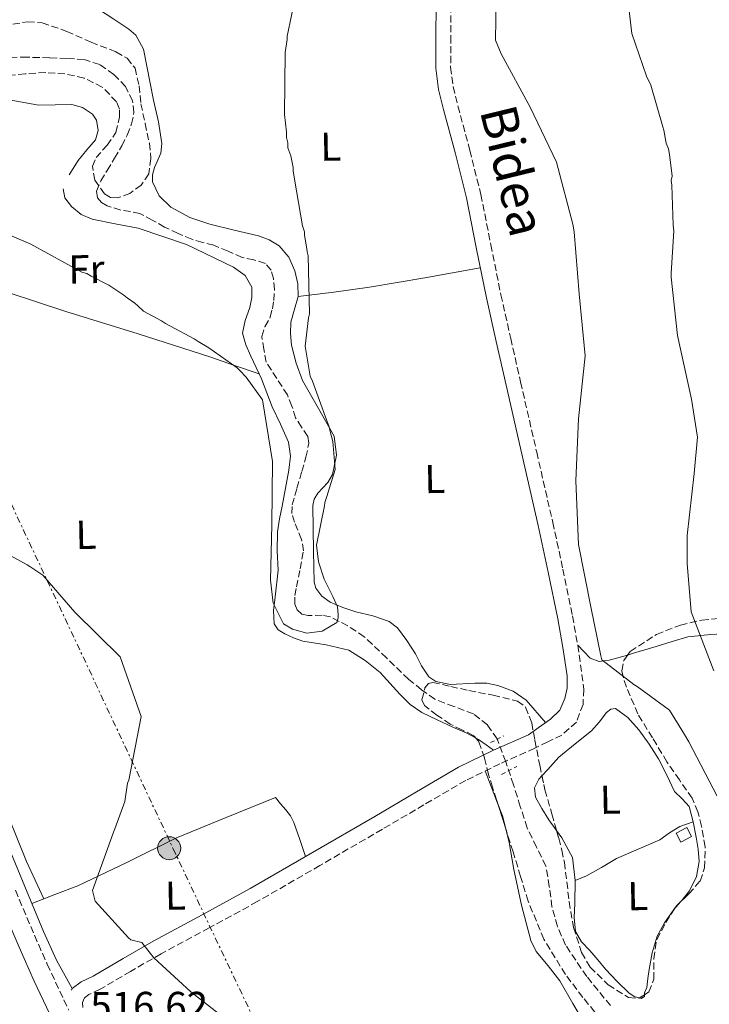
# Model space of a CAD drawing. Units: metres. Extents: x 576543 to 579971, y 4747365 to 4749717.
# Drawn here: x 577364 to 577535, y 4749312 to 4749556 of the extents above; entities that cross this region are included whole.
import ezdxf
from ezdxf.enums import TextEntityAlignment as Align

# ---------------------------------------------------------------- set-up
doc = ezdxf.new("R2010")
doc.units = ezdxf.units.M
doc.header["$MEASUREMENT"] = 0
for name, pattern in [('DGN Style 2', [1.7399219301090239, 1.043953158065414, -0.6959687720436097]), ('DGN Style 3', [2.435890702152634, 1.739921930109024, -0.6959687720436097]), ('DGN Style 7', [3.4798438602180486, 1.565929737098122, -0.6959687720436097, 0.5219765790327072, -0.6959687720436097])]:
    doc.linetypes.add(name, pattern=pattern)
for name, color, linetype, lineweight in [('Barranco lineal', 142, 'DGN Style 3', 13), ('Camino', 7, 'DGN Style 3', 0), ('Caseta-cabaña', 1, 'Continuous', 0), ('Cota de punto acotado terreno', 7, 'Continuous', 0), ('Curva de nivel intermedia', 30, 'Continuous', 0), ('Etiqueta de uso rústico', 92, 'Continuous', 0), ('Línea de cambio de uso (parcela vista)', 92, 'Continuous', 0), ('Línea eléctrica', 6, 'DGN Style 7', 0), ('Margen derecho', 7, 'Continuous', 0), ('Pontón-alcantarilla (pasos de agua)', 1, 'DGN Style 2', 0), ('Poste tendido eléctrico', 7, 'Continuous', 0), ('Torre eléctrica', 7, 'Continuous', 0), ('Zona arbolada', 92, 'DGN Style 3', 0)]:
    doc.layers.add(name, color=color, linetype=linetype, lineweight=lineweight)
doc.styles.add('Style-Arial', font='arial.ttf')

# ---------------------------------------------------------------- blocks, each defined once
blk = doc.blocks.new('5PELE')
at = {"layer": 'Torre eléctrica', "linetype": 'Continuous', "lineweight": 0}
h = blk.add_hatch(color=9, dxfattribs=at)
edge = h.paths.add_edge_path()
edge.add_arc((-2.000000476837158e-05, 0), 0.2850000000000001, 0, 360)
at = {"layer": 'Torre eléctrica', "color": 252, "linetype": 'Continuous', "lineweight": 0}
blk.add_circle((-2.000000476837158e-05, 0), 0.2850000000000001, dxfattribs=at)

msp = doc.modelspace()

# ---------------------------------------------------------------- linework, layer by layer
at = {"layer": 'Barranco lineal', "color": 142, "linetype": 'DGN Style 3', "lineweight": 13}
for points in [[(577424.9299999997, 4749495.880000001, 508.8500000000058), (577422.0599999996, 4749496.779999999, 508.8500000000058), (577419.1900000004, 4749497.34, 508.8500000000058), (577415.6900000004, 4749498.890000001, 508.8500000000058), (577412.1500000004, 4749500.369999999, 508.8500000000058), (577409.4299999997, 4749501.08, 508.9199999999983), (577406.7199999997, 4749501.84, 509.0099999999948), (577403.3300000001, 4749503.279999999, 509.0099999999948), (577400, 4749504.869999999, 509.0099999999948), (577396.9500000002, 4749506.560000001, 509.1000000000058), (577393.9000000004, 4749508.230000001, 509.1699999999983), (577391.5499999998, 4749508.74, 509.1699999999983), (577389.1200000001, 4749509.08, 509.1699999999983), (577385.7999999998, 4749510.16, 509.1699999999983), (577384.3600000005, 4749510.980000001, 509.1699999999983), (577383.3499999996, 4749512.130000001, 509.1699999999983), (577383.1100000005, 4749513.730000001, 509.1699999999983), (577384.1799999997, 4749516.34, 509.1699999999983), (577385.7400000002, 4749518.84, 509.1699999999983), (577387.5999999996, 4749521.890000001, 509.1199999999953), (577389.4199999999, 4749524.949999999, 509.0099999999948), (577390.7400000002, 4749527.640000001, 508.3399999999965), (577391.8399999999, 4749530.390000001, 507.7400000000052), (577392.3899999997, 4749533.220000001, 507.7400000000052), (577392.04, 4749536.109999999, 507.7400000000052), (577390.3200000003, 4749539.65, 507.7400000000052), (577387.4600000001, 4749542.67, 507.7400000000052), (577383.9299999997, 4749545.119999999, 507.7400000000052), (577380.0899999999, 4749546.33, 507.7400000000052), (577375.7999999998, 4749546.630000001, 507.7400000000052), (577371.5099999999, 4749546.779999999, 507.7400000000052), (577365.9600000001, 4749546.930000001, 507.820000000007), (577360.4100000003, 4749546.859999999, 507.8999999999942)], [(577510.3399999999, 4749312.09, 511.8600000000006), (577504.4699999997, 4749319.289999999, 512), (577499.2300000004, 4749327.08, 512.179999999993), (577497.2300000004, 4749331.710000001, 512.029999999999), (577495.8600000005, 4749336.529999999, 511.8600000000006), (577495.2100000001, 4749341.619999999, 511.8600000000006), (577494.3799999999, 4749346.65, 511.8600000000006), (577492.0599999996, 4749351.359999999, 511.1999999999971), (577489.7400000002, 4749356.07, 510.5899999999965), (577488.0300000003, 4749361.42, 510.75), (577486.3399999999, 4749366.779999999, 510.9100000000035), (577484.4199999999, 4749372.470000001, 510.9100000000035), (577482.2999999998, 4749378.119999999, 510.9100000000035), (577479.8899999997, 4749381.630000001, 510.9100000000035), (577476.4500000002, 4749384.34, 510.9100000000035), (577471.6100000005, 4749386.140000001, 510.9100000000035), (577466.8600000005, 4749387.939999999, 510.9100000000035), (577463.5700000003, 4749390.32, 510.75), (577460.4100000003, 4749392.880000001, 510.5899999999965), (577454.9400000004, 4749398.17, 510.5899999999965), (577449.4000000004, 4749403.439999999, 510.5899999999965), (577445.3499999996, 4749406.130000001, 510.5899999999965), (577441.0499999998, 4749408.34, 510.5899999999965), (577438.9699999997, 4749408.76, 510.5899999999965), (577435.5199999996, 4749408.66, 510.5899999999965), (577433.9900000002, 4749409.01, 510.5899999999965), (577432.7699999996, 4749410.07, 510.5899999999965), (577432.2000000002, 4749411.470000001, 510.6999999999971), (577432.2599999999, 4749413.630000001, 511.0500000000029), (577432.6500000004, 4749415.77, 511.2299999999959), (577433.5700000003, 4749420.24, 511.070000000007), (577434.3600000005, 4749424.689999999, 510.9100000000035), (577433.9000000004, 4749427.550000001, 510.8300000000018), (577432.1200000001, 4749431.810000001, 510.6999999999971), (577431.5199999996, 4749433.939999999, 510.6399999999995), (577431.5800000001, 4749436.060000001, 510.5899999999965), (577432.7400000002, 4749440.210000001, 510.7400000000052), (577433.9500000002, 4749444.350000001, 510.9100000000035), (577434.9699999997, 4749447.869999999, 510.7700000000041), (577435.7000000002, 4749451.369999999, 510.5899999999965), (577435.4199999999, 4749453.01, 510.5800000000018), (577433.8899999997, 4749455.310000001, 510.6100000000006), (577432.4000000004, 4749457.65, 510.5899999999965), (577431.5199999996, 4749460.529999999, 510.2299999999959), (577430.3799999999, 4749463.310000001, 509.9600000000065), (577427.75, 4749467.380000001, 510.1199999999953), (577425.1299999999, 4749471.449999999, 510.2799999999989), (577424.5899999999, 4749474.609999999, 510.1199999999953), (577424.04, 4749477.77, 509.9600000000065), (577424.8200000003, 4749480.199999999, 509.8800000000047), (577426.1600000003, 4749482.58, 509.8000000000029), (577426.6600000003, 4749484.630000001, 509.5), (577427.0300000003, 4749486.720000001, 509.1699999999983), (577427.1699999999, 4749489.4, 508.9499999999971), (577426.9100000003, 4749492.109999999, 508.8500000000058), (577426.3300000001, 4749494.199999999, 508.8500000000058), (577424.9299999997, 4749495.880000001, 508.8500000000058)]]:
    msp.add_polyline3d(points, dxfattribs=at)
at = {"layer": 'Camino', "color": 7, "linetype": 'DGN Style 3', "lineweight": 0, "elevation": 516.1300000000048, "flags": 128}
msp.add_lwpolyline([(577377.0799999987, 4749316.320000002), (577376.9400000002, 4749315.960000002)], dxfattribs=at)
at = {"layer": 'Camino', "color": 7, "linetype": 'DGN Style 3', "lineweight": 0}
for points in [[(577470.8700000013, 4749559.730000001, 512.7200000000012), (577470.8099999987, 4749552.100000001, 512.6000000000058), (577470.7899999986, 4749544.470000001, 512.5200000000042), (577471.4099999999, 4749539.640000001, 512.5200000000042), (577472.6000000013, 4749534.869999999, 512.5200000000042), (577475.5199999983, 4749523.890000002, 512.5200000000042), (577478.280000001, 4749512.900000001, 512.5200000000042), (577480.7300000007, 4749500.500000001, 512.3800000000048), (577483.2199999985, 4749488.110000002, 512.320000000007), (577485.649999998, 4749477.310000001, 512.6499999999943), (577488.1000000001, 4749466.53, 513.1199999999953), (577492.0799999987, 4749449.140000001, 513.9600000000064), (577496.0599999975, 4749431.750000001, 514.7299999999959), (577498.5699999996, 4749420.180000001, 514.8600000000006), (577500.9600000012, 4749408.57, 514.7299999999959), (577502.230000001, 4749401.33, 514.6300000000047), (577503.269999998, 4749394.119999999, 514.3300000000017), (577503.7300000007, 4749390.440000001, 513.9799999999959), (577503.5599999985, 4749386.680000001, 513.5200000000042), (577501.8999999978, 4749382.310000001, 512.9100000000036), (577498.3299999982, 4749379.100000001, 512.320000000007), (577494.819999999, 4749377.42, 512.0399999999936), (577491.6099999994, 4749375.84, 511.9199999999981), (577482.9799999993, 4749372, 511.8099999999977), (577474.5100000001, 4749367.850000001, 511.9199999999981), (577464.1900000003, 4749361.820000002, 512.320000000007), (577453.8900000006, 4749355.770000001, 512.7200000000012), (577438.420000001, 4749346.790000002, 513.1999999999972), (577422.9400000002, 4749337.850000001, 513.729999999996), (577411.0500000011, 4749331.320000002, 514.4700000000012), (577399.1199999999, 4749324.9, 515.3300000000017), (577391.5499999992, 4749320.58, 515.8500000000058), (577384.039999999, 4749316.150000002, 516.1300000000048), (577381.2600000007, 4749314.830000001, 516.1300000000048), (577380.1299999974, 4749314.000000002, 516.1300000000048), (577379.6900000017, 4749312.840000002, 516.1300000000048), (577379.7199999985, 4749311.640000002, 516.1300000000048)], [(577363.0799999975, 4749340.67, 515.7200000000013), (577367.7699999991, 4749329.510000002, 515.9199999999984), (577370.9400000009, 4749322.33, 516.0200000000042), (577376.2600000006, 4749310.960000002, 516.1300000000048)]]:
    msp.add_polyline3d(points, dxfattribs=at)
at = {"layer": 'Caseta-cabaña', "color": 1, "linetype": 'Continuous', "lineweight": 0, "extrusion": (-0.09409013171544355, -0.05859733823735463, 0.9938377126398794), "elevation": -332128.4205653095, "flags": 128}
msp.add_lwpolyline([(-3726156.470408003, 2982507.87953783), (-3726156.675557133, 2982504.902406017), (-3726159.214542011, 2982505.082838248), (-3726159.009392881, 2982508.059970061), (-3726156.470408003, 2982507.87953783)], close=True, dxfattribs=at)
at = {"layer": 'Caseta-cabaña', "color": 1, "linetype": 'Continuous', "lineweight": 0, "extrusion": (-0.09409013171544355, -0.05859733823735463, 0.9938377126398794), "elevation": -332128.4205653094, "flags": 128}
msp.add_lwpolyline([(-3726156.675557133, 2982504.902406017), (-3726159.214542011, 2982505.082838248), (-3726159.009392881, 2982508.059970061), (-3726156.470408003, 2982507.87953783), (-3726156.675557133, 2982504.902406017)], dxfattribs=at)
at = {"layer": 'Curva de nivel intermedia', "color": 30, "linetype": 'Continuous', "lineweight": 0, "flags": 128}
for points, elevation in [([(577535.9500000008, 4749394.949999998), (577530.3499999995, 4749409.63), (577529.3400000014, 4749421.599999999), (577529.3000000012, 4749428.51), (577531.0300000012, 4749443.890000001), (577531.9200000007, 4749452.869999999), (577530.4299999999, 4749462.239999998), (577526.9600000009, 4749478.050000001), (577525.3600000006, 4749492.49), (577525.3400000005, 4749493.46), (577525.9900000008, 4749503.84), (577525.8500000001, 4749505.349999999), (577525.5300000004, 4749515.279999999), (577525.4000000008, 4749516.359999999), (577525.5900000008, 4749517.439999999), (577524.9400000003, 4749522.83), (577524.69, 4749524.23), (577524.12, 4749525.619999999), (577523.520000001, 4749528.850000001), (577523.2800000019, 4749529.71), (577520.3700000016, 4749540.019999999), (577519.2400000006, 4749542.259999998), (577515.670000001, 4749552.779999999), (577513.7000000018, 4749569.050000002)], 520), ([(577352.5000000006, 4749506.720000001), (577366.8600000016, 4749500.640000001), (577379.4800000014, 4749493.720000002), (577380.7100000008, 4749493.34), (577381.8100000005, 4749492.689999999), (577386.1900000015, 4749490.480000001), (577389.9100000008, 4749487.98), (577390.74, 4749487.319999999), (577392.66, 4749485.999999999), (577393.3500000008, 4749485.34), (577394.740000001, 4749484.01), (577399.2600000006, 4749481.67), (577400.2199999995, 4749481.01), (577407.3499999996, 4749477.230000001), (577408.3200000019, 4749476.570000002), (577410.9300000004, 4749474.999999999), (577417.9500000011, 4749469.99), (577418.6399999995, 4749469.329999999), (577420.1700000007, 4749467.730000001), (577424.2200000008, 4749462.119999998), (577426.7100000008, 4749446.850000001), (577426.5000000007, 4749431.119999998), (577426.2400000015, 4749417.42), (577426.9000000008, 4749411.739999999), (577429.4500000011, 4749406.640000001), (577431.6500000006, 4749405.329999999), (577435.2000000001, 4749404.320000002), (577438.9800000021, 4749404.810000001), (577442.6000000007, 4749406.92), (577442.9800000007, 4749408.149999999), (577442.9600000005, 4749408.960000001), (577442.7900000007, 4749410.850000001), (577441.6500000008, 4749413.409999999), (577439.5200000006, 4749417.699999998), (577438.0800000012, 4749422.01), (577437.5899999995, 4749426.069999999), (577439.5499999997, 4749435.869999998), (577439.6700000004, 4749436.689999999), (577440.1800000002, 4749438.189999999), (577442.2099999996, 4749444.880000001), (577441.6500000008, 4749451.779999998), (577440.7800000013, 4749454.880000001), (577440.6200000005, 4749455.689999999), (577440.0500000004, 4749457.17), (577436.5900000003, 4749466.720000001), (577436.0300000015, 4749467.930000001), (577434.7799999998, 4749475.359999999), (577435.5800000001, 4749482.429999999), (577435.8400000016, 4749483.390000001), (577435.5300000008, 4749497.749999999), (577435.2400000002, 4749498.699999999), (577435.2200000002, 4749499.510000001), (577434.61, 4749502.890000001), (577434.5899999999, 4749503.699999999), (577434.1600000006, 4749505.179999999), (577432.6200000006, 4749513.829999999), (577431.8400000005, 4749518.689999999), (577431.8200000004, 4749519.640000001), (577431.2200000014, 4749522.470000001), (577430.5000000016, 4749524.490000002), (577430.4700000006, 4749525.710000001), (577430.1700000009, 4749527.059999999), (577430.1399999995, 4749528.42), (577429.6400000012, 4749532.75), (577429.8600000002, 4749548.069999999), (577430.3400000008, 4749551.34), (577430.3200000006, 4749552.149999999), (577433.5199999993, 4749567.539999999)], 510), ([(577536.7900000013, 4749363.970000002), (577529.7300000003, 4749377.38), (577528.6799999998, 4749379.189999999), (577524.9600000004, 4749385.279999999), (577516.9699999996, 4749391.149999999), (577516.1400000004, 4749391.609999999), (577508.2200000011, 4749397.680000001), (577507.9300000007, 4749398.689999999), (577505.5000000009, 4749410.84), (577502.4000000008, 4749426.3), (577501.7300000002, 4749442.02), (577502.4200000009, 4749457.42), (577504.0599999992, 4749472.980000001), (577502.5800000018, 4749488.34), (577501.3800000015, 4749503.699999999), (577501.0000000015, 4749505.59), (577497.0099999995, 4749520.899999999), (577490.4900000017, 4749534.529999999), (577483.3000000011, 4749547.730000001), (577481.8700000006, 4749551.159999999), (577482.15, 4749566.55)], 515.0000000000002), ([(577355.070000001, 4749427.140000001), (577365.9699999997, 4749421.270000001), (577366.6600000004, 4749420.81), (577369.8900000004, 4749418.699999999), (577377.8099999996, 4749409.52), (577388.9600000009, 4749398.429999999), (577394.1599999999, 4749383.690000001), (577391.1, 4749367.960000001), (577390.8400000007, 4749367.149999999), (577390.1900000002, 4749362.659999999), (577387.6900000012, 4749355.829999999), (577387.3700000016, 4749355.070000002), (577382.1799999994, 4749340.59), (577382.7800000006, 4749337.960000001), (577391.0400000018, 4749328.91), (577391.660000001, 4749328.380000001), (577394.3900000001, 4749327.689999999), (577397.3099999992, 4749323.890000001), (577406.5100000015, 4749315.539999999), (577418.5000000009, 4749306.100000001)], 515.0000000000001)]:
    msp.add_lwpolyline(points, dxfattribs=dict(at, elevation=elevation))
at = {"layer": 'Línea de cambio de uso (parcela vista)', "color": 92, "linetype": 'Continuous', "lineweight": 0, "extrusion": (0.1024311953013426, -0.03545694831803618, 0.9941079695109131), "elevation": -108748.7576653379, "flags": 128}
msp.add_lwpolyline([(4677062.967158501, 1002060.54533719), (4677062.967158501, 1002060.542569519)], dxfattribs=at)
at = {"layer": 'Línea de cambio de uso (parcela vista)', "color": 92, "linetype": 'Continuous', "lineweight": 0, "extrusion": (-0.04286942864169505, -0.007398786881911847, 0.9990532868874465), "elevation": -59384.42337443933, "flags": 128}
msp.add_lwpolyline([(-4581963.161302791, 1375531.659068921), (-4581957.290483686, 1375532.808409189), (-4581954.762286332, 1375533.304924184)], dxfattribs=at)
at = {"layer": 'Línea de cambio de uso (parcela vista)', "color": 92, "linetype": 'Continuous', "lineweight": 0, "extrusion": (-0.05728609443948558, -0.01293222024331752, 0.9982740410646009), "elevation": -93990.4727486294, "flags": 128}
msp.add_lwpolyline([(-4505615.403995498, 1606400.774602819), (-4505612.042168085, 1606401.258190899), (-4505608.727768931, 1606401.34162687)], dxfattribs=at)
at = {"layer": 'Línea de cambio de uso (parcela vista)', "color": 92, "linetype": 'Continuous', "lineweight": 0, "extrusion": (0.07626005389801394, 0.02898009677326305, 0.9966667237198623), "elevation": 182180.3779852491, "flags": 128}
msp.add_lwpolyline([(4234479.011248644, -2219359.5523428), (4234479.011248644, -2219362.758976066)], dxfattribs=at)
at = {"layer": 'Línea de cambio de uso (parcela vista)', "color": 92, "linetype": 'Continuous', "lineweight": 0, "extrusion": (0.007279082885209927, -0.01543165421719989, 0.9998544289047636), "elevation": -68571.97027856983, "flags": 128}
msp.add_lwpolyline([(577351.0746288114, 4748845.845495176), (577351.0771294729, 4748845.840194547)], dxfattribs=at)
at = {"layer": 'Línea de cambio de uso (parcela vista)', "color": 92, "linetype": 'Continuous', "lineweight": 0, "extrusion": (0.01674321510678968, 0.01965849291213861, 0.9996665486072399), "elevation": 103546.5212075604, "flags": 128}
msp.add_lwpolyline([(2639805.073092851, -3988791.333872353), (2639805.073092852, -3988788.669509441)], dxfattribs=at)
at = {"layer": 'Línea de cambio de uso (parcela vista)', "color": 92, "linetype": 'Continuous', "lineweight": 0}
for points in [[(577383.6122000003, 4749558.838500001, 507.3901000000042), (577387.3899999997, 4749556.34, 507.6100000000006), (577391.1600000003, 4749553.850000001, 507.8399999999965), (577392.8399999999, 4749552.359999999, 507.9600000000065), (577394.75, 4749548.939999999, 508.1699999999983), (577397.2199999997, 4749536.27, 508.7899999999936), (577398.4500000002, 4749530.92, 508.9600000000065), (577399.3399999999, 4749525.57, 509.1100000000006), (577399.0599999996, 4749523.17, 509.2400000000052), (577397.5300000003, 4749519.59, 509.5099999999948), (577396.9800000004, 4749517.810000001, 509.6399999999995), (577397.0199999996, 4749516.029999999, 509.7400000000052), (577398.6600000003, 4749512.57, 509.8000000000029), (577401.5700000003, 4749509.800000001, 509.7400000000052), (577406.2699999996, 4749507.27, 509.4199999999983), (577411.1500000004, 4749505.58, 509.1100000000006), (577417.1799999997, 4749504.130000001, 509.2599999999948), (577423.2199999997, 4749502.67, 509.4199999999983), (577425.8600000005, 4749501.730000001, 509.2599999999948), (577428.3300000001, 4749500.25, 509.1100000000006), (577430.7699999996, 4749497.42, 509.0399999999936), (577432.2599999999, 4749494.01, 509.1100000000006), (577432.9900000002, 4749490.84, 509.2599999999948), (577433.0199999996, 4749487.699999999, 509.4199999999983)], [(577349.869, 4749515.210100001, 510.1658000000025), (577349.9800000004, 4749515.359999999, 510.1600000000035), (577351.4400000004, 4749518.230000001, 510.0500000000029), (577353.5800000001, 4749524.59, 509.5200000000041), (577355.5999999996, 4749530.970000001, 509.1100000000006), (577356.0599999996, 4749532.57, 509.1100000000006), (577356.7999999998, 4749534.15, 509.1100000000006), (577357.9500000002, 4749535.26, 509.1100000000006), (577360.1299999999, 4749536.060000001, 509.1100000000006), (577362.4500000002, 4749536.17, 509.1100000000006), (577365.6200000001, 4749535.619999999, 509.1100000000006), (577368.79, 4749535.039999999, 509.1100000000006), (577372.8899999997, 4749535.15, 509.1100000000006), (577377.0099999999, 4749535.210000001, 509.1100000000006), (577379.6900000004, 4749534.5, 509.1100000000006), (577382.1200000001, 4749532.789999999, 509.1100000000006), (577383.1200000001, 4749531.33, 509.0599999999977), (577383.5599999996, 4749528.779999999, 508.9100000000035), (577382.8799999999, 4749526.480000001, 508.7899999999936), (577380.7800000003, 4749523.970000001, 508.75), (577378.5700000003, 4749521.33, 508.7899999999936), (577376.4000000004, 4749517.83, 508.9700000000012)], [(577374.9199999999, 4749514.300000001, 509.1100000000006), (577375.3099999996, 4749512.100000001, 509.1100000000006), (577376.9100000003, 4749509.92, 509.1100000000006), (577379.3499999996, 4749507.949999999, 509.1100000000006), (577382.0300000003, 4749506.859999999, 509.1100000000006), (577387.75, 4749505.699999999, 509.2400000000052), (577393.4600000001, 4749504.58, 509.4199999999983), (577405.4299999997, 4749500.539999999, 509.3000000000029), (577417.0599999996, 4749494.960000001, 509.1100000000006), (577419.9299999997, 4749492.850000001, 509.4199999999983), (577421.5899999999, 4749489.99, 509.7400000000052), (577421.5800000001, 4749487.449999999, 509.5800000000018), (577421.0700000003, 4749484.92, 509.4199999999983), (577419.9199999999, 4749481.730000001, 509.6000000000058), (577419.2999999998, 4749478.560000001, 509.7400000000052), (577420.0899999999, 4749475.720000001, 509.7400000000052), (577421.3200000003, 4749472.91, 509.7400000000052), (577422.6699999999, 4749470.09, 509.7400000000052), (577423.3773999996, 4749468.560900001, 509.7400000000052)], [(577321.1299999999, 4749507.949999999, 510.4600000000065), (577320.3200000003, 4749505.49, 510.7599999999948), (577319.5099999999, 4749503.02, 511), (577319.4500000002, 4749501.730000001, 511.0200000000041), (577320.2000000002, 4749500.5, 511), (577323.1699999999, 4749498.84, 511), (577327.75, 4749498.58, 511), (577332.2599999999, 4749498.230000001, 511), (577353.9000000004, 4749491.050000001, 511.1300000000047), (577375.5599999996, 4749483.960000001, 511.320000000007), (577393.4299999997, 4749478.42, 511.6499999999942), (577411.2100000001, 4749472.699999999, 511), (577417.29, 4749470.630000001, 510.3699999999953), (577423.3773999996, 4749468.560900001, 509.7403000000049)], [(577297.7818999998, 4749502.346000001, 510.4502999999968), (577303.8700000001, 4749489.300000001, 511.5200000000041), (577309.9600000001, 4749476.26, 512.5800000000017), (577317.0199999996, 4749460.32, 514.070000000007), (577323.9100000003, 4749444.300000001, 515.429999999993), (577338.1699999999, 4749412.67, 516.320000000007), (577352.4299999997, 4749381.039999999, 516.0599999999977), (577359.0099999999, 4749364.390000001, 515.9700000000012), (577365.7800000003, 4749347.810000001, 515.7400000000052), (577367.9500000002, 4749343.180000001, 515.6399999999994), (577370.1275000004, 4749338.555299999, 515.5301000000036)], [(577433.0199999996, 4749487.699999999, 509.4199999999983), (577441.8600000005, 4749488.789999999, 509.5), (577450.6799999997, 4749489.970000001, 509.7400000000052), (577464.4199999999, 4749492.289999999, 510.9100000000035), (577478.1299999999, 4749494.75, 512.3600000000006)], [(577433.0199999996, 4749487.699999999, 509.4199999999983), (577432.1299999999, 4749484.529999999, 509.5800000000018), (577431.2599999999, 4749481.34, 509.7400000000052), (577431.1200000001, 4749478.5, 509.6000000000058), (577431.3799999999, 4749475.65, 509.4199999999983), (577432.5300000003, 4749471.199999999, 509.5800000000018), (577434.0899999999, 4749466.859999999, 509.7400000000052), (577438.0800000001, 4749459.949999999, 509.9100000000035), (577441.9699999997, 4749453.109999999, 510.0500000000029), (577442.5, 4749448.380000001, 510.0599999999977), (577441.54, 4749443.619999999, 510.0500000000029), (577440.3899999997, 4749441.65, 510.2700000000041), (577437.9299999997, 4749438.949999999, 510.929999999993), (577437, 4749437.52, 511.1999999999971), (577436.6399999997, 4749435.930000001, 511.320000000007), (577436.7599999999, 4749430.25, 510.7100000000065), (577436.8799999999, 4749424.550000001, 510.0500000000029), (577436.9600000001, 4749420.76, 510.0099999999948), (577437.04, 4749416.970000001, 510.0500000000029), (577437.4000000004, 4749415.439999999, 510.1199999999953), (577438.8700000001, 4749413.439999999, 510.2700000000041), (577440.9400000004, 4749411.99, 510.3699999999953), (577444.1100000005, 4749410.66, 510.2100000000065), (577447.3200000003, 4749409.600000001, 510.0500000000029), (577451.5, 4749408.630000001, 510.2299999999959), (577455.5899999999, 4749407.24, 510.3699999999953), (577457.6399999997, 4749405.619999999, 510.3699999999953), (577459.9699999997, 4749402.480000001, 510.3699999999953), (577462.0800000001, 4749399.16, 510.3699999999953), (577463.5599999996, 4749396.27, 510.3699999999953), (577465.3600000005, 4749393.539999999, 510.3699999999953), (577467.1500000004, 4749392.34, 510.4199999999983), (577470.7699999996, 4749391.600000001, 510.6699999999983), (577476.7599999999, 4749391.949999999, 511.2299999999959), (577479.7199999997, 4749391.970000001, 511.4799999999959), (577482.4800000004, 4749391.369999999, 511.6300000000047), (577486.2599999999, 4749389.930000001, 511.6000000000058), (577489.5099999999, 4749387.720000001, 511.6300000000047), (577491.1299999999, 4749385.859999999, 511.7899999999936), (577494.2699999996, 4749382.189999999, 511.9100000000035)], [(577423.3773999996, 4749468.560900001, 509.7400000000052), (577423.9699999997, 4749467.279999999, 509.7400000000052), (577425.3200000003, 4749463.83, 509.8600000000006), (577426.6399999997, 4749460.380000001, 510.0500000000029), (577428.6699999999, 4749456.029999999, 510.2599999999948), (577430.6200000001, 4749451.609999999, 510.3699999999953), (577431.1399999997, 4749448.15, 510.3699999999953), (577430.7699999996, 4749444.66, 510.3699999999953), (577429.9100000003, 4749440.210000001, 510.3699999999953), (577429.0599999996, 4749435.77, 510.3699999999953), (577428.4699999997, 4749432.600000001, 510.3699999999953), (577427.9299999997, 4749429.42, 510.3699999999953), (577427.8399999999, 4749424.689999999, 510.5), (577428.1299999999, 4749419.939999999, 510.6900000000023), (577427.3399999999, 4749413.279999999, 510.8899999999995), (577426.9600000001, 4749409.960000001, 510.9700000000012), (577427.1399999997, 4749406.640000001, 511), (577428.0999999996, 4749405.180000001, 511), (577429.7199999997, 4749404.17, 511), (577431.9299999997, 4749403.15, 511), (577434.1900000004, 4749402.359999999, 511), (577439.9600000001, 4749401.430000001, 510.820000000007), (577445.6200000001, 4749400.07, 510.6900000000023), (577449.6500000004, 4749397.560000001, 510.820000000007), (577453.3200000003, 4749394.550000001, 511), (577458.25, 4749389.199999999, 511.3899999999995), (577460.7300000004, 4749386.619999999, 511.570000000007), (577463.6500000004, 4749384.65, 511.6300000000047), (577467.4800000004, 4749382.83, 511.5099999999948), (577471.3099999996, 4749381.01, 511.320000000007), (577474.5899999999, 4749379.630000001, 510.9700000000012), (577476.9445000002, 4749378.3884, 510.9927000000025)], [(577561.2027000003, 4749409.660599999, 525.2014999999956), (577551.5899999999, 4749406.699999999, 523.3099999999977), (577540.8899999997, 4749404.279999999, 521.1199999999953), (577535.2000000002, 4749403.99, 519.8399999999965), (577529.5300000003, 4749403.41, 518.5899999999965), (577525.5899999999, 4749402.220000001, 518.2299999999959), (577521.6699999999, 4749401.029999999, 517.9600000000064), (577518.8499999996, 4749400.180000001, 517.3899999999994), (577516.0199999996, 4749399.33, 516.8500000000058), (577514.5833000002, 4749398.910599999, 516.6619999999966)], [(577514.5833000002, 4749398.910599999, 516.6619999999966), (577513.04, 4749398.460000001, 516.4600000000064), (577510.0499999998, 4749397.619999999, 516.0599999999977), (577507.5099999999, 4749397.300000001, 515.7700000000041), (577505.29, 4749398.15, 515.429999999993), (577503.7599999999, 4749399.74, 515.029999999999), (577502.2300000004, 4749401.33, 514.6300000000047)], [(577345.2300000004, 4749397, 516.1900000000023), (577343.2999999998, 4749396.810000001, 515.4900000000052), (577341.3600000005, 4749396.609999999, 514.8000000000029), (577339.8799999999, 4749394.810000001, 515.5200000000041), (577338.2100000001, 4749394.49, 515.3099999999977), (577336.9900000002, 4749393.99, 515.1100000000006), (577337.3399999999, 4749392.869999999, 515.0099999999948), (577338.9000000004, 4749391.029999999, 514.8600000000006), (577340.25, 4749389, 514.8000000000029), (577343.1200000001, 4749378.890000001, 515.0899999999965), (577346.3700000001, 4749368.9, 515.429999999993), (577353.2999999998, 4749351.939999999, 515.029999999999), (577360.3600000005, 4749335.050000001, 514.8000000000029), (577363.9900000002, 4749326.58, 515.4100000000036), (577367.6699999999, 4749318.130000001, 516.0599999999977), (577374.5899999999, 4749303.720000001, 516.3699999999953), (577381.5599999996, 4749289.33, 516.6900000000023), (577385.5099999999, 4749278, 517.4700000000012), (577389.6200000001, 4749266.74, 517.9600000000064), (577392.8799999999, 4749259.970000001, 517.8500000000058), (577396.1502, 4749253.189400001, 517.75)], [(577493.3891000003, 4749368.998000001, 511.1873999999953), (577494.8099999996, 4749370.59, 511.2400000000052), (577497.5899999999, 4749373.65, 511), (577501.6299999999, 4749376.890000001, 511.4799999999959), (577505.6699999999, 4749380.140000001, 511.9499999999971), (577507.5300000003, 4749382.32, 512.0500000000029), (577509.3700000001, 4749384.65, 511.9499999999971), (577510.4500000002, 4749385.470000001, 511.8699999999953), (577511.5599999996, 4749385.640000001, 511.7899999999936), (577514.6299999999, 4749383.470000001, 511.6900000000023), (577517.3700000001, 4749380.390000001, 511.6300000000047), (577519.9500000002, 4749376.850000001, 511.6199999999953), (577522.2599999999, 4749373.220000001, 511.6300000000047), (577524.2699999996, 4749369.15, 511.7100000000065), (577526.2300000004, 4749365.08, 511.7899999999936), (577528.0899999999, 4749363.279999999, 511.7899999999936), (577529.7800000003, 4749361.359999999, 511.7899999999936), (577530.8300000001, 4749357.630000001, 512.029999999999)], [(577476.9445000002, 4749378.3884, 510.9927000000025), (577477.7000000002, 4749377.99, 511), (577479.5599999996, 4749376.66, 511.3999999999942), (577481.4199999999, 4749375.34, 511.8099999999977)], [(577497.0091000004, 4749355.4374, 511.2964000000065), (577495.0700000003, 4749358.100000001, 511.1600000000035), (577493.3899999997, 4749360.9, 511.2200000000012), (577491.79, 4749363.730000001, 511.320000000007), (577491.5800000001, 4749366.02, 511.2200000000012), (577492.6500000004, 4749368.17, 511.1600000000035), (577493.3891000003, 4749368.998000001, 511.1873999999953)], [(577370.1275000004, 4749338.555299999, 515.5283999999956), (577372.8499999996, 4749339.59, 515.2899999999936), (577378.5499999998, 4749341.75, 514.8000000000029), (577390.7800000003, 4749347.619999999, 514.2100000000064), (577402.9600000001, 4749353.65, 513.8500000000058), (577415.1900000004, 4749358.65, 513.2200000000012), (577427.4199999999, 4749363.65, 512.5800000000017), (577428.7100000001, 4749362.09, 512.4199999999983), (577430.0099999999, 4749360.539999999, 512.2700000000041), (577431.1399999997, 4749359.060000001, 512.3500000000058), (577431.9699999997, 4749357.42, 512.5800000000017), (577433.4299999997, 4749353.210000001, 512.9199999999983), (577434.8899999997, 4749349, 513.25)], [(577530.8300000001, 4749357.630000001, 512.029999999999), (577529.1699999999, 4749357.02, 511.8099999999977), (577527.5099999999, 4749356.41, 511.6300000000047), (577524.9900000002, 4749354.859999999, 511.5899999999965), (577522.5199999996, 4749353.15, 511.6300000000047), (577517.2000000002, 4749350.83, 511.6300000000047), (577511.8700000001, 4749348.5, 511.6300000000047), (577508.1600000003, 4749346.289999999, 511.7100000000065), (577504.3700000001, 4749344.230000001, 511.7899999999936), (577502.9900000002, 4749343.65, 511.8000000000029), (577501.5999999996, 4749343.07, 511.8099999999977)], [(577530.8300000001, 4749357.630000001, 512.029999999999), (577531.5199999996, 4749353.810000001, 512.2700000000041), (577532.0099999999, 4749350.82, 512.2899999999936), (577532.2800000003, 4749347.82, 512.2700000000041), (577531.6699999999, 4749344.060000001, 512.179999999993), (577529.9000000004, 4749340.5, 512.1100000000006), (577527.9100000003, 4749338.029999999, 512.1900000000023), (577527.7912999997, 4749337.8906, 512.1946999999927)], [(577484.4411000004, 4749355.8453, 511.9548999999971), (577485.2800000003, 4749352.52, 511.9600000000065), (577486.4400000004, 4749345.84, 511.9499999999971), (577488.3099999996, 4749336.99, 512.1100000000006), (577490.5999999996, 4749328.220000001, 512.2700000000041), (577491.9600000001, 4749325.5, 512.2200000000012), (577494.9000000004, 4749321.91, 512.070000000007), (577497.7699999996, 4749318.26, 511.9499999999971), (577501.0599999996, 4749312.630000001, 511.9499999999971), (577504.3300000001, 4749307.01, 511.9499999999971), (577508.3499999996, 4749301.480000001, 511.8000000000029), (577512.1500000004, 4749295.789999999, 511.6300000000047), (577512.29, 4749293.960000001, 511.6699999999983), (577510.8700000001, 4749291.08, 511.8399999999965), (577509.79, 4749288.16, 511.9499999999971), (577509.8004999999, 4749286.25, 511.7633999999962)], [(577501.5999999996, 4749343.07, 511.8099999999977), (577500.9600000001, 4749348.74, 511.6300000000047), (577498.3399999999, 4749353.609999999, 511.3899999999995), (577497.0091000004, 4749355.4374, 511.2964000000065)], [(577517.5514000002, 4749313.991900001, 512.1100000000006), (577516.3600000005, 4749314.26, 512.1100000000006), (577514.9500000002, 4749315.210000001, 512.1100000000006), (577511.9600000001, 4749318.07, 512.1100000000006), (577509.1299999999, 4749321.09, 512.1100000000006), (577507.1799999997, 4749323.42, 512.1100000000006), (577505.2400000002, 4749325.75, 512.1100000000006), (577503.1900000004, 4749327.930000001, 512.0399999999936), (577501.6600000003, 4749330.42, 511.9499999999971), (577501.3700000001, 4749333.890000001, 511.9499999999971), (577501.5199999996, 4749337.369999999, 511.9499999999971), (577501.5999999996, 4749343.07, 511.8099999999977)], [(577526.0642999997, 4749335.8629, 512.2635000000009), (577525.9000000004, 4749335.67, 512.2700000000041), (577523.7300000004, 4749332.59, 512.2700000000041), (577521.9199999999, 4749329.27, 512.2700000000041), (577520.6799999997, 4749325.17, 512.2700000000041), (577519.8799999999, 4749321, 512.2700000000041), (577519.6100000005, 4749318.779999999, 512.2700000000041), (577519.3399999999, 4749316.560000001, 512.2700000000041), (577518.7400000002, 4749315.289999999, 512.2700000000041), (577518.7510000002, 4749314.7667, 512.181899999996)], [(577518.7510000002, 4749314.7667, 512.181899999996), (577518.7599999999, 4749314.34, 512.1100000000006), (577517.9600000001, 4749313.9, 512.1100000000006), (577517.5514000002, 4749313.991900001, 512.1100000000006)]]:
    msp.add_polyline3d(points, dxfattribs=at)
at = {"layer": 'Línea eléctrica', "color": 6, "linetype": 'DGN Style 7', "lineweight": 0}
msp.add_polyline3d([(577247.0900000001, 4749686.519999999, 508.929999999993), (577292.5599999981, 4749584.310000001, 514.8600000000006), (577402.1200000021, 4749350.92, 513.9600000000064), (577482.030000002, 4749182.009999999, 515.6399999999994), (577549.0500000018, 4749042.100000001, 517.529999999999), (577666.9899999988, 4748937.010000001, 524.0200000000041), (577822.3099999994, 4748795.040000001, 526.0800000000017), (577996.9600000018, 4748635.790000001, 533.6699999999983), (577997.6999999996, 4748635.130000002, 533.7100000000064)], dxfattribs=at)
at = {"layer": 'Margen derecho', "color": 7, "linetype": 'Continuous', "lineweight": 0}
for points in [[(577467.19, 4749559.76, 512.7200000000012), (577467.1299999973, 4749552.12, 512.6000000000058), (577467.1099999995, 4749544.240000002, 512.5200000000042), (577467.789999999, 4749538.960000002, 512.5200000000042), (577469.0399999984, 4749533.95, 512.5200000000042), (577471.9499999987, 4749522.970000001, 512.5200000000042), (577474.6900000012, 4749512.100000001, 512.5200000000042), (577477.1200000008, 4749499.780000002, 512.3800000000048), (577479.6199999999, 4749487.34, 512.320000000007), (577482.0599999984, 4749476.500000002, 512.6499999999943), (577484.5100000004, 4749465.710000002, 513.1199999999953), (577488.4899999967, 4749448.32, 513.9600000000064), (577492.4600000009, 4749430.950000001, 514.7299999999959), (577494.9599999998, 4749419.420000002, 514.8600000000006), (577497.3500000016, 4749407.87, 514.7299999999959), (577498.5899999997, 4749400.790000001, 514.6300000000047), (577499.609999999, 4749393.779999999, 514.3300000000017), (577499.6000000001, 4749390.670000001, 513.9799999999959), (577499.0399999992, 4749388.12, 513.5700000000071), (577497.8200000009, 4749385.260000002, 512.9799999999959), (577495.4999999985, 4749383.040000002, 512.320000000007), (577493.2399999987, 4749381.480000001, 512.070000000007), (577490.0500000013, 4749379.180000001, 511.9199999999981), (577481.4200000013, 4749375.34, 511.8099999999977), (577472.769999999, 4749371.100000001, 511.9199999999981), (577462.3299999984, 4749365.000000002, 512.320000000007), (577452.030000001, 4749358.949999999, 512.7200000000012), (577436.5799999969, 4749349.980000001, 513.1999999999972), (577421.1299999995, 4749341.060000001, 513.729999999996), (577409.300000001, 4749334.550000002, 514.4700000000012), (577397.3299999972, 4749328.119999999, 515.3300000000017), (577389.6999999986, 4749323.760000001, 515.8500000000058), (577382.3099999989, 4749319.400000002, 516.1300000000048), (577379.3599999985, 4749318.010000002, 516.1300000000048), (577377.0799999987, 4749316.320000002, 516.1300000000048)], [(577342.1700000018, 4749395.76, 515.5200000000041), (577345.9800000006, 4749386.609999999, 515.6199999999955), (577349.7800000004, 4749377.449999999, 515.7200000000013), (577355.2299999997, 4749365.100000001, 515.6100000000006), (577360.7500000006, 4749352.779999999, 515.5200000000041), (577365.3700000007, 4749341.630000001, 515.7200000000013), (577370.0500000012, 4749330.49, 515.9199999999984), (577373.2099999995, 4749323.330000001, 516.0200000000042), (577377.0799999987, 4749316.320000002, 516.1300000000048)]]:
    msp.add_polyline3d(points, dxfattribs=at)
at = {"layer": 'Pontón-alcantarilla (pasos de agua)', "color": 1, "linetype": 'DGN Style 2', "lineweight": 0, "extrusion": (0.0398891821006998, 0.02096087592716101, 0.9989842315230525), "elevation": 123096.7997957676, "flags": 128}
msp.add_lwpolyline([(3935637.72213611, -2717659.101004056), (3935637.72213611, -2717662.651736374)], dxfattribs=at)
at = {"layer": 'Pontón-alcantarilla (pasos de agua)', "color": 1, "linetype": 'DGN Style 2', "lineweight": 0, "extrusion": (0.0332912848846959, 0.0175310489561281, 0.9992919256519709), "elevation": 102997.2089840263, "flags": 128}
msp.add_lwpolyline([(3933245.652326996, -2721941.711260628), (3933245.652326996, -2721945.963742257)], dxfattribs=at)
at = {"layer": 'Zona arbolada', "color": 92, "linetype": 'DGN Style 3', "lineweight": 0, "extrusion": (-0.9300040161128783, -0.2939108814495371, 0.2207009827333663), "elevation": -1932837.220522888, "flags": 128}
msp.add_lwpolyline([(-4354568.088957879, 437888.7126882422), (-4354568.890765214, 437888.7151489187), (-4354574.78913675, 437888.6972064856)], dxfattribs=at)
at = {"layer": 'Zona arbolada', "color": 92, "linetype": 'DGN Style 3', "lineweight": 0, "extrusion": (-0.1253014493291635, 0.0796521965258364, 0.9889161108934471), "elevation": 306436.7726928833, "flags": 128}
msp.add_lwpolyline([(-4317888.079522716, -2037563.93594206), (-4317889.189934758, -2037563.93594206), (-4317890.717220671, -2037563.562142605)], dxfattribs=at)
at = {"layer": 'Zona arbolada', "color": 92, "linetype": 'DGN Style 3', "lineweight": 0, "extrusion": (0.02351978111979992, 0.01519100231388183, 0.9996079498207168), "elevation": 86242.0716766163, "flags": 128}
msp.add_lwpolyline([(3676187.751464964, -3060672.491362446), (3676187.751464964, -3060673.919982479)], dxfattribs=at)
at = {"layer": 'Zona arbolada', "color": 92, "linetype": 'DGN Style 3', "lineweight": 0}
for points in [[(577362.4500000002, 4749555.119999999, 508.1000000000058), (577366.0899999999, 4749555.699999999, 508.1999999999971), (577369.6699999999, 4749555.439999999, 508.320000000007), (577375.7999999998, 4749553.33, 508.6499999999942), (577381.7800000003, 4749550.630000001, 508.9499999999971), (577387.9600000001, 4749548.25, 509), (577390.7000000002, 4749546.66, 508.9900000000052), (577392.6699999999, 4749544.220000001, 508.9499999999971), (577393.6799999997, 4749539.83, 508.8699999999953), (577394.1200000001, 4749535.4, 508.7899999999936), (577395.1699999999, 4749530.52, 508.7100000000065), (577396.2199999997, 4749525.640000001, 508.6300000000047), (577396.6200000001, 4749521.859999999, 508.6999999999971), (577396.0599999996, 4749518.050000001, 508.7899999999936), (577394.2000000002, 4749515.27, 508.7899999999936), (577391.4199999999, 4749513.210000001, 508.7899999999936), (577388.2599999999, 4749512.07, 508.7899999999936), (577386.5999999996, 4749512.220000001, 508.7899999999936), (577385.0999999996, 4749513.08, 508.7899999999936), (577382.7000000002, 4749516.49, 508.7899999999936), (577382.1100000005, 4749519.970000001, 508.7899999999936), (577383.0499999998, 4749522.060000001, 508.8099999999977), (577385.7800000003, 4749525.15, 508.8999999999942), (577387.9400000004, 4749528.310000001, 508.9499999999971), (577388.8600000005, 4749532.08, 508.8699999999953), (577388.8200000003, 4749534.08, 508.820000000007), (577388.0999999996, 4749535.91, 508.7899999999936), (577384.5599999996, 4749539.539999999, 508.7899999999936), (577380.0700000003, 4749541.74, 508.7899999999936), (577375.3200000003, 4749542.82, 508.7200000000012), (577370.5599999996, 4749543.119999999, 508.6300000000047), (577365.5099999999, 4749542.83, 508.4600000000065), (577360.4600000001, 4749542.279999999, 508.320000000007)], [(577362.4500000002, 4749555.119999999, 508.1000000000058), (577366.0899999999, 4749555.699999999, 508.1999999999971), (577369.6699999999, 4749555.439999999, 508.320000000007), (577375.7999999998, 4749553.33, 508.6499999999942), (577381.7800000003, 4749550.630000001, 508.9499999999971), (577387.9600000001, 4749548.25, 509), (577390.7000000002, 4749546.66, 508.9900000000052), (577392.6699999999, 4749544.220000001, 508.9499999999971), (577393.6799999997, 4749539.83, 508.8699999999953), (577394.1200000001, 4749535.4, 508.7899999999936), (577395.1699999999, 4749530.52, 508.7100000000065), (577396.2199999997, 4749525.640000001, 508.6300000000047), (577396.6200000001, 4749521.859999999, 508.6999999999971), (577396.0599999996, 4749518.050000001, 508.7899999999936), (577394.2000000002, 4749515.27, 508.7899999999936), (577391.4199999999, 4749513.210000001, 508.7899999999936), (577388.2599999999, 4749512.07, 508.7899999999936), (577386.5999999996, 4749512.220000001, 508.7899999999936), (577385.0999999996, 4749513.08, 508.7899999999936), (577382.7000000002, 4749516.49, 508.7899999999936), (577382.1100000005, 4749519.970000001, 508.7899999999936), (577383.0499999998, 4749522.060000001, 508.8099999999977), (577385.7800000003, 4749525.15, 508.8999999999942), (577387.9400000004, 4749528.310000001, 508.9499999999971), (577388.8600000005, 4749532.08, 508.8699999999953), (577388.8200000003, 4749534.08, 508.820000000007), (577388.0999999996, 4749535.91, 508.7899999999936), (577384.5599999996, 4749539.539999999, 508.7899999999936), (577380.0700000003, 4749541.74, 508.7899999999936), (577375.3200000003, 4749542.82, 508.7200000000012), (577370.5599999996, 4749543.119999999, 508.6300000000047), (577365.5099999999, 4749542.83, 508.4600000000065), (577360.4600000001, 4749542.279999999, 508.320000000007)], [(577507.9699999997, 4749308.58, 512.2700000000041), (577503.5300000003, 4749314.140000001, 512.3500000000058), (577499.2000000002, 4749319.779999999, 512.4199999999983), (577493.8799999999, 4749328.52, 512.1100000000006), (577489.9600000001, 4749337.92, 511.7899999999936), (577488.0999999996, 4749344.050000001, 511.8600000000006), (577486.2300000004, 4749350.17, 511.9499999999971), (577484.2000000002, 4749356.609999999, 511.9700000000012), (577482.1600000003, 4749363.050000001, 511.9499999999971), (577481.1500000004, 4749366.189999999, 511.7100000000065), (577480.1299999999, 4749369.33, 511.4799999999959), (577479.1500000004, 4749373.460000001, 511.7100000000065), (577477.75, 4749377.5, 511.9499999999971), (577476.3899999997, 4749379, 511.9600000000065), (577473.5800000001, 4749380.41, 511.9600000000065), (577470.7000000002, 4749381.779999999, 511.9499999999971), (577467.3899999997, 4749384.029999999, 511.8999999999942), (577464.2800000003, 4749386.380000001, 511.7899999999936), (577463.6900000004, 4749387.850000001, 511.6399999999995), (577464.4299999997, 4749390.789999999, 511.2200000000012), (577465.3099999996, 4749391.83, 511.0599999999977), (577466.3700000001, 4749392.119999999, 511), (577470.8200000003, 4749391.140000001, 511.0800000000018), (577475.2699999996, 4749390.09, 511.1600000000035), (577481.3099999996, 4749388.960000001, 511.2599999999948), (577487.3399999999, 4749387.5, 511.320000000007), (577489.3499999996, 4749386, 511.320000000007), (577490.8499999996, 4749382.09, 511.320000000007), (577491.6500000004, 4749377.789999999, 511.320000000007), (577492.8300000001, 4749371.630000001, 511.320000000007), (577494.1299999999, 4749365.51, 511.320000000007), (577495.8399999999, 4749359.550000001, 511.3899999999995), (577497.54, 4749353.57, 511.4799999999959), (577498.2800000003, 4749350.59, 511.3999999999942), (577498.9299999997, 4749347.59, 511.320000000007), (577499.5700000003, 4749342.720000001, 511.3899999999995), (577500.0800000001, 4749337.82, 511.4799999999959), (577501.2199999997, 4749331.480000001, 511.4799999999959), (577503.1900000004, 4749325.230000001, 511.4799999999959), (577505.3099999996, 4749321.630000001, 511.6399999999995), (577509.79, 4749317.26, 512.1399999999994), (577514.8099999996, 4749314.100000001, 512.4199999999983), (577517.4400000004, 4749313.92, 512.3500000000058), (577519.8399999999, 4749315.470000001, 512.2700000000041), (577521.04, 4749318.630000001, 512.2700000000041), (577521.0499999998, 4749323.699999999, 512.2700000000041), (577521.7800000003, 4749328.470000001, 512.2700000000041), (577524.0599999996, 4749332.710000001, 512.2700000000041), (577526.6600000003, 4749336.800000001, 512.2700000000041), (577529.7199999997, 4749339.75, 512.4199999999983), (577532.54, 4749342.930000001, 512.5800000000017), (577533.6200000001, 4749346.199999999, 512.5800000000017), (577533.79, 4749351.41, 512.5800000000017), (577532.8899999997, 4749356.529999999, 512.5800000000017), (577531.9900000002, 4749360.07, 512.5800000000017), (577530.5300000003, 4749363.430000001, 512.5800000000017), (577527.4000000004, 4749367.970000001, 512.529999999999), (577524.3300000001, 4749372.470000001, 512.5800000000017), (577520.7300000004, 4749378.4, 513.070000000007), (577517.1299999999, 4749384.33, 513.6900000000023), (577514.2999999998, 4749390.91, 515.429999999993), (577513.4600000001, 4749393.430000001, 516.529999999999), (577513.1799999997, 4749395.01, 516.9900000000052), (577513.6200000001, 4749397.58, 517.2400000000052), (577515.2199999997, 4749399.789999999, 517.4799999999959), (577521.7300000004, 4749403.99, 518.7299999999959), (577527.6399999997, 4749406.32, 519.8099999999977), (577532.9400000004, 4749407.550000001, 520.7700000000041), (577542.3600000005, 4749408.52, 522.4400000000023)], [(577514.5833000002, 4749398.910599999, 517.3845000000001), (577515.2199999997, 4749399.789999999, 517.4799999999959), (577521.7300000004, 4749403.99, 518.7299999999959), (577527.6399999997, 4749406.32, 519.8099999999977), (577532.9400000004, 4749407.550000001, 520.7700000000041), (577542.3600000005, 4749408.52, 522.4400000000023), (577556.4800000004, 4749409.09, 524.9900000000052), (577561.2027000003, 4749409.660599999, 525.8767999999982)], [(577527.7912999997, 4749337.8906, 512.3255000000064), (577529.7199999997, 4749339.75, 512.4199999999983), (577532.54, 4749342.930000001, 512.5800000000017), (577533.6200000001, 4749346.199999999, 512.5800000000017), (577533.79, 4749351.41, 512.5800000000017), (577532.8899999997, 4749356.529999999, 512.5800000000017), (577531.9900000002, 4749360.07, 512.5800000000017), (577530.5300000003, 4749363.430000001, 512.5800000000017), (577527.4000000004, 4749367.970000001, 512.529999999999), (577524.3300000001, 4749372.470000001, 512.5800000000017), (577520.7300000004, 4749378.4, 513.070000000007), (577517.1299999999, 4749384.33, 513.6900000000023), (577514.2999999998, 4749390.91, 515.429999999993), (577513.4600000001, 4749393.430000001, 516.529999999999), (577513.1799999997, 4749395.01, 516.9900000000052), (577513.6200000001, 4749397.58, 517.2400000000052), (577514.5833000002, 4749398.910599999, 517.3845000000001)], [(577476.9445000002, 4749378.3884, 511.9559000000008), (577476.3899999997, 4749379, 511.9600000000065), (577473.5800000001, 4749380.41, 511.9600000000065), (577470.7000000002, 4749381.779999999, 511.9499999999971), (577467.3899999997, 4749384.029999999, 511.8999999999942), (577464.2800000003, 4749386.380000001, 511.7899999999936), (577463.6900000004, 4749387.850000001, 511.6399999999995), (577464.4299999997, 4749390.789999999, 511.2200000000012), (577465.3099999996, 4749391.83, 511.0599999999977), (577466.3700000001, 4749392.119999999, 511), (577470.8200000003, 4749391.140000001, 511.0800000000018), (577475.2699999996, 4749390.09, 511.1600000000035), (577481.3099999996, 4749388.960000001, 511.2599999999948), (577487.3399999999, 4749387.5, 511.320000000007), (577489.3499999996, 4749386, 511.320000000007), (577490.8499999996, 4749382.09, 511.320000000007), (577491.6500000004, 4749377.789999999, 511.320000000007), (577492.8300000001, 4749371.630000001, 511.320000000007), (577493.3891000003, 4749368.998000001, 511.320000000007)], [(577482.4188000001, 4749362.232999999, 511.9524999999995), (577482.1600000003, 4749363.050000001, 511.9499999999971), (577481.1500000004, 4749366.189999999, 511.7100000000065), (577480.1299999999, 4749369.33, 511.4799999999959), (577479.1500000004, 4749373.460000001, 511.7100000000065), (577477.75, 4749377.5, 511.9499999999971), (577476.9445000002, 4749378.3884, 511.9559000000008)], [(577493.3891000003, 4749368.998000001, 511.320000000007), (577494.1299999999, 4749365.51, 511.320000000007), (577495.8399999999, 4749359.550000001, 511.3899999999995), (577497.0091000004, 4749355.4374, 511.4519)], [(577507.9699999997, 4749308.58, 512.2700000000041), (577503.5300000003, 4749314.140000001, 512.3500000000058), (577499.2000000002, 4749319.779999999, 512.4199999999983), (577493.8799999999, 4749328.52, 512.1100000000006), (577489.9600000001, 4749337.92, 511.7899999999936), (577488.0999999996, 4749344.050000001, 511.8600000000006), (577486.2300000004, 4749350.17, 511.9499999999971), (577484.4411000004, 4749355.8453, 511.9676000000036)], [(577497.0091000004, 4749355.4374, 511.4519), (577497.54, 4749353.57, 511.4799999999959), (577498.2800000003, 4749350.59, 511.3999999999942), (577498.9299999997, 4749347.59, 511.320000000007), (577499.5700000003, 4749342.720000001, 511.3899999999995), (577500.0800000001, 4749337.82, 511.4799999999959), (577501.2199999997, 4749331.480000001, 511.4799999999959)], [(577518.7510000002, 4749314.7667, 512.3062999999966), (577519.8399999999, 4749315.470000001, 512.2700000000041), (577521.04, 4749318.630000001, 512.2700000000041), (577521.0499999998, 4749323.699999999, 512.2700000000041), (577521.7800000003, 4749328.470000001, 512.2700000000041), (577524.0599999996, 4749332.710000001, 512.2700000000041), (577526.0642999997, 4749335.8629, 512.2700000000041)], [(577501.2199999997, 4749331.480000001, 511.4799999999959), (577503.1900000004, 4749325.230000001, 511.4799999999959), (577505.3099999996, 4749321.630000001, 511.6399999999995), (577509.79, 4749317.26, 512.1399999999994), (577514.8099999996, 4749314.100000001, 512.4199999999983), (577517.4400000004, 4749313.92, 512.3500000000058), (577517.5514000002, 4749313.991900001, 512.3463000000047)]]:
    msp.add_polyline3d(points, dxfattribs=at)

# ---------------------------------------------------------------- block references
at = {"layer": 'Poste tendido eléctrico', "color": 7, "linetype": 'Continuous', "lineweight": 0, "xscale": 10, "yscale": 10, "zscale": 10}
msp.add_blockref('5PELE', (577401.1200000007, 4749351.08, 513.9600000000064), dxfattribs=at)

# ---------------------------------------------------------------- texts
at = {"color": 7, "linetype": 'Continuous', "lineweight": 0, "style": 'Style-Arial'}
msp.add_text('Bidea', height=9, rotation=283.7090000000001, dxfattribs=at).set_placement((577481.8505382183, 4749517.778107985, 513.1300000000047), align=Align.CENTER)
at = {"layer": 'Cota de punto acotado terreno', "color": 7, "linetype": 'Continuous', "lineweight": 0, "style": 'Style-Arial'}
msp.add_text('516.62', height=7.000000000000002, dxfattribs=at).set_placement((577381.5899999996, 4749308.509999999, 516.6199999999953))
at = {"layer": 'Etiqueta de uso rústico', "color": 92, "linetype": 'Continuous', "lineweight": 0, "style": 'Style-Arial'}
for s, p in [('L', (577441.1169274009, 4749524.798807374, 510.5800000000018)), ('Fr', (577380.6483678501, 4749494.437040248, 510.0599999999977)), ('L', (577466.876927399, 4749442.508807373, 512.1100000000006)), ('L', (577380.5369273984, 4749428.668807373, 514.1100000000006)), ('L', (577510.2869273984, 4749363.108807376, 511.5500000000029)), ('L', (577402.6569274, 4749339.348807372, 514.4100000000036)), ('L', (577517.106927398, 4749339.228807375, 511.9900000000052))]:
    msp.add_text(s, height=7.000000000000002, rotation=1.20755, dxfattribs=at).set_placement(p, align=Align.MIDDLE_CENTER)

doc.saveas('drawing.dxf')
